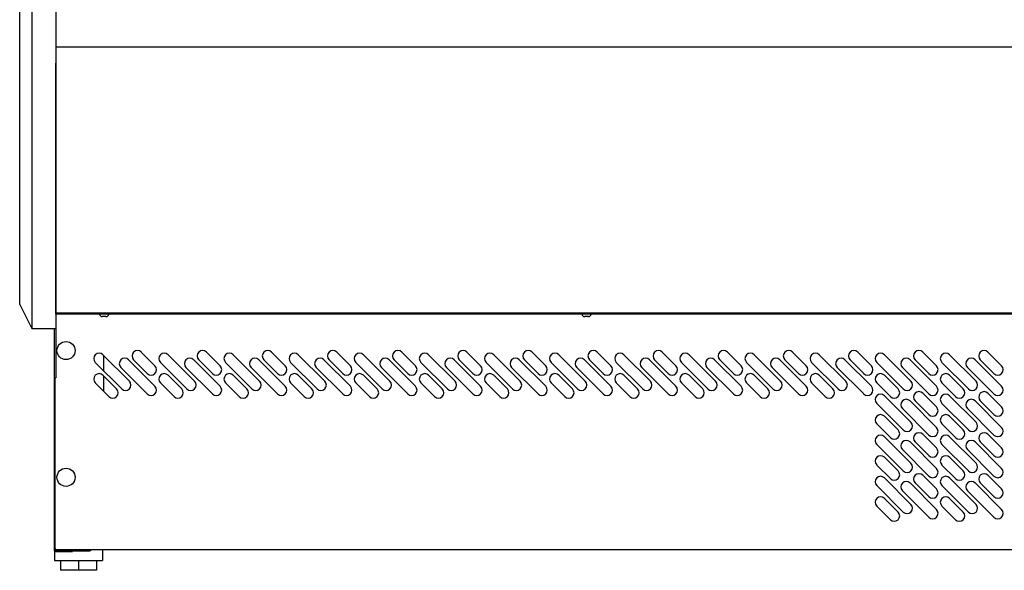
# Model space of a CAD drawing. Extents: x 10 to 11845, y 10 to 8010.
# Drawn here: x 2107 to 2923, y 3817 to 4273 of the extents above; entities that cross this region are included whole.
import ezdxf

# ---------------------------------------------------------------- set-up
doc = ezdxf.new("R2010")
doc.units = 0
doc.header["$MEASUREMENT"] = 0
doc.layers.add('VISIBLE', color=7, linetype='CONTINUOUS')

msp = doc.modelspace()

# ---------------------------------------------------------------- linework, layer by layer
at = {"layer": 'VISIBLE', "color": 7, "linetype": 'Continuous'}
for p, q in [((2106.65, 4050.24), (2106.65, 4493.96)), ((2116.65, 4497.17), (2116.65, 4043.7)), ((2136.65, 4497.17), (2136.65, 4043.7)), ((2136.65, 4250.21), (3386.27, 4250.21)), ((2136.67, 4236.45), (2136.67, 3976.01)), ((2136.68, 4236.44), (2136.68, 4236.45)), ((2136.68, 4234.1), (2136.68, 4236.44)), ((2136.68, 4234.09), (2136.68, 4234.1)), ((2136.68, 4231.75), (2136.68, 4234.09)), ((2136.68, 4231.74), (2136.68, 4231.75)), ((2136.68, 4077.9), (2136.68, 4231.74)), ((2136.68, 4221.06), (2136.67, 4221.06)), ((2136.67, 4161.12), (2136.68, 4161.12)), ((2136.67, 4161.06), (2136.68, 4161.06)), ((2136.68, 4113.56), (2136.67, 4113.56)), ((2136.68, 4077.89), (2136.68, 4077.9)), ((2136.68, 4075.58), (2136.68, 4077.89)), ((2136.68, 4075.57), (2136.68, 4075.58)), ((2136.68, 4073.27), (2136.68, 4075.57)), ((2136.68, 4073.26), (2136.68, 4073.27)), ((2136.68, 4041.98), (2136.68, 4073.26)), ((2106.65, 4036.78), (2106.65, 4050.24)), ((2116.65, 4043.7), (2116.65, 4016.78)), ((2136.65, 4043.7), (2136.65, 4016.78)), ((2136.68, 4041.9), (2136.68, 4041.98)), ((2136.68, 4039.73), (2136.68, 4041.9)), ((2106.65, 4036.78), (2116.65, 4016.78)), ((2136.68, 4039.66), (2136.68, 4039.73)), ((2136.68, 4037.64), (2136.68, 4039.66)), ((2136.68, 4037.57), (2136.68, 4037.64)), ((2136.68, 4035.73), (2136.68, 4037.57)), ((2136.68, 4035.68), (2136.68, 4035.73)), ((2136.68, 4034.06), (2136.68, 4035.68)), ((2136.68, 4034.01), (2136.68, 4034.06)), ((2136.68, 4032.63), (2136.68, 4034.01)), ((2136.68, 4032.59), (2136.68, 4032.63)), ((2136.68, 4031.47), (2136.68, 4032.59)), ((2136.68, 4031.43), (2136.68, 4031.47)), ((2136.68, 4030.58), (2136.68, 4031.43)), ((2136.68, 4030.55), (2136.68, 4030.58)), ((2136.68, 4029.97), (2136.68, 4030.55)), ((2136.68, 4029.96), (2136.68, 4029.97)), ((2136.68, 4029.67), (2136.68, 4029.96)), ((2136.68, 4029.66), (2136.68, 4029.67)), ((2136.68, 4028.56), (2136.68, 4029.66)), ((2136.68, 4029.66), (3385.68, 4029.66)), ((2136.68, 4028.55), (2136.68, 4028.56)), ((3385.48, 4028.56), (2136.68, 4028.56)), ((2175.16, 4026.66), (2174.93, 4026.66)), ((2176.68, 4026.66), (2175.16, 4026.66)), ((2178.19, 4026.66), (2176.68, 4026.66)), ((2178.19, 4026.66), (2178.43, 4026.66)), ((2574.93, 4026.66), (2575.16, 4026.66)), ((2576.68, 4026.66), (2575.16, 4026.66)), ((2578.19, 4026.66), (2576.68, 4026.66)), ((2578.19, 4026.66), (2578.43, 4026.66)), ((2116.65, 4016.78), (2136.07, 4016.78)), ((2135.47, 3832.56), (2135.47, 4016.78)), ((2175.69, 3995.1), (2197.61, 3973.18)), ((2176.07, 3994.72), (2176.07, 3982)), ((2218.83, 3985.91), (2207.51, 3997.22)), ((2229.69, 3995.1), (2251.61, 3973.18)), ((2272.83, 3985.91), (2261.51, 3997.22)), ((2283.69, 3995.1), (2305.61, 3973.18)), ((2326.83, 3985.91), (2315.51, 3997.22)), ((2337.69, 3995.1), (2359.61, 3973.18)), ((2380.83, 3985.91), (2369.51, 3997.22)), ((2391.69, 3995.1), (2413.61, 3973.18)), ((2434.83, 3985.91), (2423.51, 3997.22)), ((2445.69, 3995.1), (2467.61, 3973.18)), ((2488.83, 3985.91), (2477.51, 3997.22)), ((2499.69, 3995.1), (2521.61, 3973.18)), ((2542.83, 3985.91), (2531.51, 3997.22)), ((2553.69, 3995.1), (2575.61, 3973.18)), ((2596.83, 3985.91), (2585.51, 3997.22)), ((2607.69, 3995.1), (2629.61, 3973.18)), ((2650.83, 3985.91), (2639.51, 3997.22)), ((2661.69, 3995.1), (2683.61, 3973.18)), ((2704.83, 3985.91), (2693.51, 3997.22)), ((2715.69, 3995.1), (2737.61, 3973.18)), ((2758.83, 3985.91), (2747.51, 3997.22)), ((2769.69, 3995.1), (2791.61, 3973.18)), ((2812.83, 3985.91), (2801.51, 3997.22)), ((2823.69, 3995.1), (2845.61, 3973.18)), ((2866.83, 3985.91), (2855.51, 3997.22)), ((2877.69, 3995.1), (2899.61, 3973.18)), ((2920.83, 3985.91), (2909.51, 3997.22)), ((2191.25, 3966.81), (2169.33, 3988.73)), ((2212.46, 3962.57), (2190.54, 3984.49)), ((2196.91, 3990.86), (2218.83, 3968.94)), ((2201.15, 3990.86), (2212.46, 3979.54)), ((2245.25, 3966.81), (2223.33, 3988.73)), ((2266.46, 3962.57), (2244.54, 3984.49)), ((2250.91, 3990.86), (2272.83, 3968.94)), ((2255.15, 3990.86), (2266.46, 3979.54)), ((2299.25, 3966.81), (2277.33, 3988.73)), ((2320.46, 3962.57), (2298.54, 3984.49)), ((2304.91, 3990.86), (2326.83, 3968.94)), ((2309.15, 3990.86), (2320.46, 3979.54)), ((2353.25, 3966.81), (2331.33, 3988.73)), ((2374.46, 3962.57), (2352.54, 3984.49)), ((2358.91, 3990.86), (2380.83, 3968.94)), ((2363.15, 3990.86), (2374.46, 3979.54)), ((2407.25, 3966.81), (2385.33, 3988.73)), ((2428.46, 3962.57), (2406.54, 3984.49)), ((2412.91, 3990.86), (2434.83, 3968.94)), ((2417.15, 3990.86), (2428.46, 3979.54)), ((2461.25, 3966.81), (2439.33, 3988.73)), ((2482.46, 3962.57), (2460.54, 3984.49)), ((2466.91, 3990.86), (2488.83, 3968.94)), ((2471.15, 3990.86), (2482.46, 3979.54)), ((2515.25, 3966.81), (2493.33, 3988.73)), ((2536.46, 3962.57), (2514.54, 3984.49)), ((2520.91, 3990.86), (2542.83, 3968.94)), ((2525.15, 3990.86), (2536.46, 3979.54)), ((2569.25, 3966.81), (2547.33, 3988.73)), ((2590.46, 3962.57), (2568.54, 3984.49)), ((2574.91, 3990.86), (2596.83, 3968.94)), ((2579.15, 3990.86), (2590.46, 3979.54)), ((2623.25, 3966.81), (2601.33, 3988.73)), ((2644.46, 3962.57), (2622.54, 3984.49)), ((2628.91, 3990.86), (2650.83, 3968.94)), ((2633.15, 3990.86), (2644.46, 3979.54)), ((2677.25, 3966.81), (2655.33, 3988.73)), ((2698.46, 3962.57), (2676.54, 3984.49)), ((2682.91, 3990.86), (2704.83, 3968.94)), ((2687.15, 3990.86), (2698.46, 3979.54)), ((2731.25, 3966.81), (2709.33, 3988.73)), ((2752.46, 3962.57), (2730.54, 3984.49)), ((2736.91, 3990.86), (2758.83, 3968.94)), ((2741.15, 3990.86), (2752.46, 3979.54)), ((2785.25, 3966.81), (2763.33, 3988.73)), ((2806.46, 3962.57), (2784.54, 3984.49)), ((2790.91, 3990.86), (2812.83, 3968.94)), ((2795.15, 3990.86), (2806.46, 3979.54)), ((2839.25, 3966.81), (2817.33, 3988.73)), ((2860.46, 3962.57), (2838.54, 3984.49)), ((2844.91, 3990.86), (2866.83, 3968.94)), ((2849.15, 3990.86), (2860.46, 3979.54)), ((2893.25, 3966.81), (2871.33, 3988.73)), ((2914.46, 3962.57), (2892.54, 3984.49)), ((2898.91, 3990.86), (2920.83, 3968.94)), ((2903.15, 3990.86), (2914.46, 3979.54)), ((2187.01, 3966.81), (2175.69, 3978.13)), ((2176.07, 3977.75), (2176.07, 3965.03)), ((2241.01, 3966.81), (2229.69, 3978.13)), ((2295.01, 3966.81), (2283.69, 3978.13)), ((2349.01, 3966.81), (2337.69, 3978.13)), ((2403.01, 3966.81), (2391.69, 3978.13)), ((2457.01, 3966.81), (2445.69, 3978.13)), ((2511.01, 3966.81), (2499.69, 3978.13)), ((2565.01, 3966.81), (2553.69, 3978.13)), ((2619.01, 3966.81), (2607.69, 3978.13)), ((2673.01, 3966.81), (2661.69, 3978.13)), ((2727.01, 3966.81), (2715.69, 3978.13)), ((2781.01, 3966.81), (2769.69, 3978.13)), ((2835.01, 3966.81), (2823.69, 3978.13)), ((2889.01, 3966.81), (2877.69, 3978.13)), ((2136.07, 3834.17), (2136.07, 3976.01)), ((2136.07, 3976.01), (2136.67, 3976.01)), ((2169.33, 3971.76), (2180.64, 3960.45)), ((2223.33, 3971.76), (2234.64, 3960.45)), ((2277.33, 3971.76), (2288.64, 3960.45)), ((2331.33, 3971.76), (2342.64, 3960.45)), ((2385.33, 3971.76), (2396.64, 3960.45)), ((2439.33, 3971.76), (2450.64, 3960.45)), ((2493.33, 3971.76), (2504.64, 3960.45)), ((2547.33, 3971.76), (2558.64, 3960.45)), ((2601.33, 3971.76), (2612.64, 3960.45)), ((2655.33, 3971.76), (2666.64, 3960.45)), ((2709.33, 3971.76), (2720.64, 3960.45)), ((2763.33, 3971.76), (2774.64, 3960.45)), ((2817.33, 3971.76), (2828.64, 3960.45)), ((2871.33, 3971.76), (2882.64, 3960.45)), ((2823.69, 3961.1), (2845.61, 3939.18)), ((2866.83, 3951.91), (2855.51, 3963.22)), ((2877.69, 3961.1), (2899.61, 3939.18)), ((2920.83, 3951.91), (2909.51, 3963.22)), ((2839.25, 3932.81), (2817.33, 3954.73)), ((2844.91, 3956.86), (2866.83, 3934.94)), ((2849.15, 3956.86), (2860.46, 3945.54)), ((2893.25, 3932.81), (2871.33, 3954.73)), ((2898.91, 3956.86), (2920.83, 3934.94)), ((2903.15, 3956.86), (2914.46, 3945.54)), ((2835.01, 3932.81), (2823.69, 3944.13)), ((2860.46, 3928.57), (2838.54, 3950.49)), ((2889.01, 3932.81), (2877.69, 3944.13)), ((2914.46, 3928.57), (2892.54, 3950.49)), ((2817.33, 3937.76), (2828.64, 3926.45)), ((2871.33, 3937.76), (2882.64, 3926.45)), ((2823.69, 3927.1), (2845.61, 3905.18)), ((2866.83, 3917.91), (2855.51, 3929.22)), ((2877.69, 3927.1), (2899.61, 3905.18)), ((2920.83, 3917.91), (2909.51, 3929.22)), ((2839.25, 3898.81), (2817.33, 3920.73)), ((2844.91, 3922.86), (2866.83, 3900.94)), ((2849.15, 3922.86), (2860.46, 3911.54)), ((2893.25, 3898.81), (2871.33, 3920.73)), ((2898.91, 3922.86), (2920.83, 3900.94)), ((2903.15, 3922.86), (2914.46, 3911.54)), ((2860.46, 3894.57), (2838.54, 3916.49)), ((2914.46, 3894.57), (2892.54, 3916.49)), ((2817.33, 3903.76), (2828.64, 3892.45)), ((2835.01, 3898.81), (2823.69, 3910.13)), ((2871.33, 3903.76), (2882.64, 3892.45)), ((2889.01, 3898.81), (2877.69, 3910.13)), ((2866.83, 3883.91), (2855.51, 3895.22)), ((2920.83, 3883.91), (2909.51, 3895.22)), ((2839.25, 3864.81), (2817.33, 3886.73)), ((2823.69, 3893.1), (2845.61, 3871.18)), ((2844.91, 3888.86), (2866.83, 3866.94)), ((2849.15, 3888.86), (2860.46, 3877.54)), ((2893.25, 3864.81), (2871.33, 3886.73)), ((2877.69, 3893.1), (2899.61, 3871.18)), ((2898.91, 3888.86), (2920.83, 3866.94)), ((2903.15, 3888.86), (2914.46, 3877.54)), ((2860.46, 3860.57), (2838.54, 3882.49)), ((2914.46, 3860.57), (2892.54, 3882.49)), ((2835.01, 3864.81), (2823.69, 3876.13)), ((2889.01, 3864.81), (2877.69, 3876.13)), ((2817.33, 3869.76), (2828.64, 3858.45)), ((2871.33, 3869.76), (2882.64, 3858.45)), ((2136.08, 3832.56), (2135.47, 3832.56)), ((2135.62, 3832.16), (2135.62, 3824.56)), ((2136.68, 3834.17), (2136.07, 3834.17)), ((2136.08, 3832.56), (2164.87, 3832.56)), ((2149.87, 3832.55), (2136.08, 3832.55)), ((2149.87, 3831.95), (2136.08, 3831.95)), ((2136.68, 3833.56), (2136.68, 3834.17)), ((3385.48, 3833.56), (2136.68, 3833.56)), ((2142.87, 3832.56), (2142.87, 3832.56)), ((2149.87, 3832.56), (2142.87, 3832.56)), ((2165.48, 3832.56), (2164.87, 3832.56)), ((2165.48, 3833.56), (2165.48, 3832.56)), ((2175.22, 3833.56), (2175.22, 3824.56)), ((2135.62, 3824.56), (2137.62, 3824.56)), ((2137.62, 3824.56), (2173.22, 3824.56)), ((2140.42, 3824.56), (2140.42, 3816.56)), ((2155.42, 3824.56), (2155.42, 3816.56)), ((2170.42, 3824.56), (2170.42, 3816.56)), ((2173.22, 3824.56), (2175.22, 3824.56)), ((2155.42, 3816.56), (2140.42, 3816.56)), ((2170.42, 3816.56), (2155.42, 3816.56))]:
    msp.add_line(p, q, dxfattribs=at)
msp.add_lwpolyline([(2136.65, 4236.45), (2136.66, 4236.45), (2136.68, 4236.45)], dxfattribs=at)
for centre in [(2145.07, 3998.56), (2145.07, 3893.56)]:
    msp.add_circle(centre, 7.5, dxfattribs=at)
for centre, radius, start, end in [((2174.93, 4028.66), 2, 183.15286, 270), ((2178.43, 4028.66), 2, 270, 356.84714), ((2574.93, 4028.66), 2, 183.15286, 270), ((2578.43, 4028.66), 2, 270, 356.84714), ((2172.51, 3991.92), 4.5, 45, 225), ((2204.33, 3994.04), 4.5, 45, 225), ((2226.51, 3991.92), 4.5, 45, 225), ((2258.33, 3994.04), 4.5, 45, 225), ((2280.51, 3991.92), 4.5, 45, 225), ((2312.33, 3994.04), 4.5, 45, 225), ((2334.51, 3991.92), 4.5, 45, 225), ((2366.33, 3994.04), 4.5, 45, 225), ((2388.51, 3991.92), 4.5, 45, 225), ((2420.33, 3994.04), 4.5, 45, 225), ((2442.51, 3991.92), 4.5, 45, 225), ((2474.33, 3994.04), 4.5, 45, 225), ((2496.51, 3991.92), 4.5, 45, 225), ((2528.33, 3994.04), 4.5, 45, 225), ((2550.51, 3991.92), 4.5, 45, 225), ((2582.33, 3994.04), 4.5, 45, 225), ((2604.51, 3991.92), 4.5, 45, 225), ((2636.33, 3994.04), 4.5, 45, 225), ((2658.51, 3991.92), 4.5, 45, 225), ((2690.33, 3994.04), 4.5, 45, 225), ((2712.51, 3991.92), 4.5, 45, 225), ((2744.33, 3994.04), 4.5, 45, 225), ((2766.51, 3991.92), 4.5, 45, 225), ((2798.33, 3994.04), 4.5, 45, 225), ((2820.51, 3991.92), 4.5, 45, 225), ((2852.33, 3994.04), 4.5, 45, 225), ((2874.51, 3991.92), 4.5, 45, 225), ((2906.33, 3994.04), 4.5, 45, 225), ((2193.72, 3987.67), 4.5, 45, 225), ((2215.64, 3982.72), 4.5, 225, 45), ((2247.72, 3987.67), 4.5, 45, 225), ((2269.64, 3982.72), 4.5, 225, 45), ((2301.72, 3987.67), 4.5, 45, 225), ((2323.64, 3982.72), 4.5, 225, 45), ((2355.72, 3987.67), 4.5, 45, 225), ((2377.64, 3982.72), 4.5, 225, 45), ((2409.72, 3987.67), 4.5, 45, 225), ((2431.64, 3982.72), 4.5, 225, 45), ((2463.72, 3987.67), 4.5, 45, 225), ((2485.64, 3982.72), 4.5, 225, 45), ((2517.72, 3987.67), 4.5, 45, 225), ((2539.64, 3982.72), 4.5, 225, 45), ((2571.72, 3987.67), 4.5, 45, 225), ((2593.64, 3982.72), 4.5, 225, 45), ((2625.72, 3987.67), 4.5, 45, 225), ((2647.64, 3982.72), 4.5, 225, 45), ((2679.72, 3987.67), 4.5, 45, 225), ((2701.64, 3982.72), 4.5, 225, 45), ((2733.72, 3987.67), 4.5, 45, 225), ((2755.64, 3982.72), 4.5, 225, 45), ((2787.72, 3987.67), 4.5, 45, 225), ((2809.64, 3982.72), 4.5, 225, 45), ((2841.72, 3987.67), 4.5, 45, 225), ((2863.64, 3982.72), 4.5, 225, 45), ((2895.72, 3987.67), 4.5, 45, 225), ((2917.64, 3982.72), 4.5, 225, 45), ((2172.51, 3974.95), 4.5, 45, 225), ((2226.51, 3974.95), 4.5, 45, 225), ((2280.51, 3974.95), 4.5, 45, 225), ((2334.51, 3974.95), 4.5, 45, 225), ((2388.51, 3974.95), 4.5, 45, 225), ((2442.51, 3974.95), 4.5, 45, 225), ((2496.51, 3974.95), 4.5, 45, 225), ((2550.51, 3974.95), 4.5, 45, 225), ((2604.51, 3974.95), 4.5, 45, 225), ((2658.51, 3974.95), 4.5, 45, 225), ((2712.51, 3974.95), 4.5, 45, 225), ((2766.51, 3974.95), 4.5, 45, 225), ((2820.51, 3974.95), 4.5, 45, 225), ((2874.51, 3974.95), 4.5, 45, 225), ((2194.43, 3970), 4.5, 225, 45), ((2215.64, 3965.75), 4.5, 225, 45), ((2248.43, 3970), 4.5, 225, 45), ((2269.64, 3965.75), 4.5, 225, 45), ((2302.43, 3970), 4.5, 225, 45), ((2323.64, 3965.75), 4.5, 225, 45), ((2356.43, 3970), 4.5, 225, 45), ((2377.64, 3965.75), 4.5, 225, 45), ((2410.43, 3970), 4.5, 225, 45), ((2431.64, 3965.75), 4.5, 225, 45), ((2464.43, 3970), 4.5, 225, 45), ((2485.64, 3965.75), 4.5, 225, 45), ((2518.43, 3970), 4.5, 225, 45), ((2539.64, 3965.75), 4.5, 225, 45), ((2572.43, 3970), 4.5, 225, 45), ((2593.64, 3965.75), 4.5, 225, 45), ((2626.43, 3970), 4.5, 225, 45), ((2647.64, 3965.75), 4.5, 225, 45), ((2680.43, 3970), 4.5, 225, 45), ((2701.64, 3965.75), 4.5, 225, 45), ((2734.43, 3970), 4.5, 225, 45), ((2755.64, 3965.75), 4.5, 225, 45), ((2788.43, 3970), 4.5, 225, 45), ((2809.64, 3965.75), 4.5, 225, 45), ((2842.43, 3970), 4.5, 225, 45), ((2863.64, 3965.75), 4.5, 225, 45), ((2896.43, 3970), 4.5, 225, 45), ((2917.64, 3965.75), 4.5, 225, 45), ((2183.82, 3963.63), 4.5, 225, 45), ((2237.82, 3963.63), 4.5, 225, 45), ((2291.82, 3963.63), 4.5, 225, 45), ((2345.82, 3963.63), 4.5, 225, 45), ((2399.82, 3963.63), 4.5, 225, 45), ((2453.82, 3963.63), 4.5, 225, 45), ((2507.82, 3963.63), 4.5, 225, 45), ((2561.82, 3963.63), 4.5, 225, 45), ((2615.82, 3963.63), 4.5, 225, 45), ((2669.82, 3963.63), 4.5, 225, 45), ((2723.82, 3963.63), 4.5, 225, 45), ((2777.82, 3963.63), 4.5, 225, 45), ((2820.51, 3957.92), 4.5, 45, 225), ((2831.82, 3963.63), 4.5, 225, 45), ((2852.33, 3960.04), 4.5, 45, 225), ((2874.51, 3957.92), 4.5, 45, 225), ((2885.82, 3963.63), 4.5, 225, 45), ((2906.33, 3960.04), 4.5, 45, 225), ((2841.72, 3953.67), 4.5, 45, 225), ((2863.64, 3948.72), 4.5, 225, 45), ((2895.72, 3953.67), 4.5, 45, 225), ((2917.64, 3948.72), 4.5, 225, 45), ((2820.51, 3940.95), 4.5, 45, 225), ((2874.51, 3940.95), 4.5, 45, 225), ((2842.43, 3936), 4.5, 225, 45), ((2896.43, 3936), 4.5, 225, 45), ((2820.51, 3923.92), 4.5, 45, 225), ((2831.82, 3929.63), 4.5, 225, 45), ((2852.33, 3926.04), 4.5, 45, 225), ((2863.64, 3931.75), 4.5, 225, 45), ((2874.51, 3923.92), 4.5, 45, 225), ((2885.82, 3929.63), 4.5, 225, 45), ((2906.33, 3926.04), 4.5, 45, 225), ((2917.64, 3931.75), 4.5, 225, 45), ((2841.72, 3919.67), 4.5, 45, 225), ((2895.72, 3919.67), 4.5, 45, 225), ((2820.51, 3906.95), 4.5, 45, 225), ((2863.64, 3914.72), 4.5, 225, 45), ((2874.51, 3906.95), 4.5, 45, 225), ((2917.64, 3914.72), 4.5, 225, 45), ((2842.43, 3902), 4.5, 225, 45), ((2896.43, 3902), 4.5, 225, 45), ((2820.51, 3889.92), 4.5, 45, 225), ((2831.82, 3895.63), 4.5, 225, 45), ((2852.33, 3892.04), 4.5, 45, 225), ((2863.64, 3897.75), 4.5, 225, 45), ((2874.51, 3889.92), 4.5, 45, 225), ((2885.82, 3895.63), 4.5, 225, 45), ((2906.33, 3892.04), 4.5, 45, 225), ((2917.64, 3897.75), 4.5, 225, 45), ((2841.72, 3885.67), 4.5, 45, 225), ((2895.72, 3885.67), 4.5, 45, 225), ((2863.64, 3880.72), 4.5, 225, 45), ((2917.64, 3880.72), 4.5, 225, 45), ((2820.51, 3872.95), 4.5, 45, 225), ((2842.43, 3868), 4.5, 225, 45), ((2874.51, 3872.95), 4.5, 45, 225), ((2896.43, 3868), 4.5, 225, 45), ((2831.82, 3861.63), 4.5, 225, 45), ((2863.64, 3863.75), 4.5, 225, 45), ((2885.82, 3861.63), 4.5, 225, 45), ((2917.64, 3863.75), 4.5, 225, 45), ((2136.08, 3832.56), 0.61, 180, 270), ((2136.08, 3832.56), 0.01, 180, 270), ((2149.87, 3832.55), 0.602, 270, 0.76143), ((2149.87, 3832.55), 0.002, 270, 90)]:
    msp.add_arc(centre, radius, start, end, dxfattribs=at)

doc.saveas('drawing.dxf')
